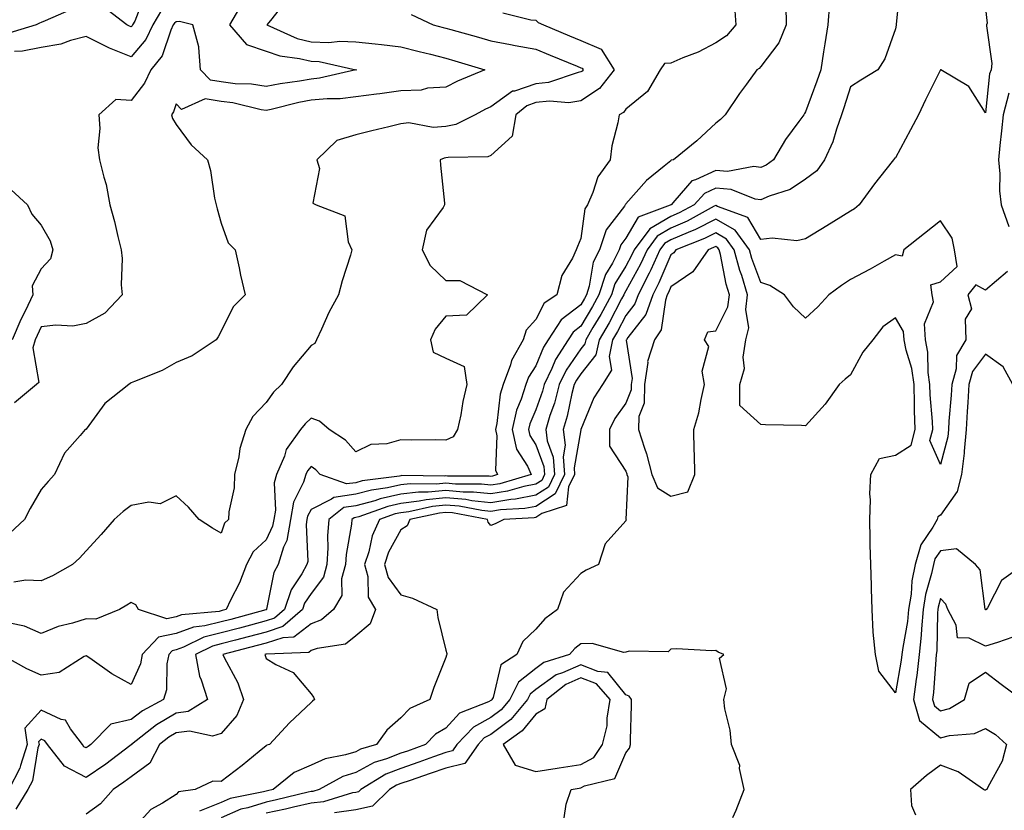
# Model space of a CAD drawing. Units: inches. Extents: x 1002803 to 1005443, y 7250378 to 7253018.
# Drawn here: x 1005043 to 1005262, y 7251757 to 7251933 of the extents above; entities that cross this region are included whole.
import ezdxf

# ---------------------------------------------------------------- set-up
doc = ezdxf.new("R2010")
doc.units = ezdxf.units.IN
doc.header["$MEASUREMENT"] = 0
doc.layers.add('Contour_10027250', color=7, linetype='Continuous', true_color=0xa779c3)

msp = doc.modelspace()

# ---------------------------------------------------------------- linework, layer by layer
at = {"layer": 'Contour_10027250'}
for points in [[(1005239.1, 7251940.87, 3002), (1005238.18, 7251932.05, 3002), (1005238.16, 7251931.92, 3002), (1005238.15, 7251931.82, 3002), (1005238.05, 7251931.01, 3002), (1005235.62, 7251924.35, 3002), (1005234.1, 7251921.92, 3002), (1005230.35, 7251919.62, 3002), (1005228.05, 7251918.13, 3002), (1005226.55, 7251913.42, 3002), (1005226.02, 7251911.92, 3002), (1005224.88, 7251908.75, 3002), (1005224.09, 7251905.88, 3002), (1005222.23, 7251901.92, 3002), (1005220.54, 7251899.43, 3002), (1005218.05, 7251897.62, 3002), (1005214.64, 7251895.33, 3002), (1005209.94, 7251893.81, 3002), (1005208.05, 7251892.98, 3002), (1005206.79, 7251893.18, 3002), (1005201.46, 7251895.33, 3002), (1005198.05, 7251895.61, 3002), (1005195.53, 7251894.44, 3002), (1005193.24, 7251891.92, 3002), (1005189.89, 7251890.08, 3002), (1005188.05, 7251889.28, 3002), (1005183.39, 7251886.58, 3002), (1005179.94, 7251881.92, 3002), (1005179.35, 7251880.62, 3002), (1005178.05, 7251878.27, 3002), (1005175.63, 7251874.34, 3002), (1005174.87, 7251871.92, 3002), (1005172.47, 7251867.5, 3002), (1005170.72, 7251864.59, 3002), (1005169.15, 7251861.92, 3002), (1005168.96, 7251861.01, 3002), (1005168.05, 7251859.88, 3002), (1005164.81, 7251855.16, 3002), (1005163.25, 7251851.92, 3002), (1005162.17, 7251847.8, 3002), (1005161.19, 7251845.06, 3002), (1005160.24, 7251841.92, 3002), (1005160.57, 7251839.4, 3002), (1005161.91, 7251835.78, 3002), (1005162.2, 7251831.92, 3002), (1005160.84, 7251829.13, 3002), (1005158.05, 7251827.32, 3002), (1005153.54, 7251826.43, 3002), (1005152.5, 7251826.37, 3002), (1005148.05, 7251825.67, 3002), (1005143.85, 7251826.12, 3002), (1005142.5, 7251826.37, 3002), (1005138.05, 7251826.77, 3002), (1005133.63, 7251826.34, 3002), (1005132.14, 7251826.01, 3002), (1005128.05, 7251825.51, 3002), (1005125.1, 7251824.87, 3002), (1005118.67, 7251822.55, 3002), (1005118.05, 7251822.37, 3002), (1005117.65, 7251822.32, 3002), (1005117.15, 7251821.92, 3002), (1005117.07, 7251820.94, 3002), (1005115.84, 7251814.13, 3002), (1005115.71, 7251811.92, 3002), (1005114.86, 7251808.73, 3002), (1005114.92, 7251805.05, 3002), (1005113.02, 7251801.92, 3002), (1005110.35, 7251799.62, 3002), (1005108.05, 7251798.76, 3002), (1005104.2, 7251795.77, 3002), (1005101.8, 7251795.67, 3002), (1005098.05, 7251794.46, 3002), (1005096.05, 7251793.92, 3002), (1005088.41, 7251791.92, 3002), (1005088.73, 7251791.24, 3002), (1005091.76, 7251785.63, 3002), (1005093.07, 7251781.92, 3002), (1005091.56, 7251778.41, 3002), (1005088.05, 7251774.41, 3002), (1005086.18, 7251773.79, 3002), (1005081.05, 7251774.92, 3002), (1005078.05, 7251774.5, 3002), (1005076.43, 7251773.54, 3002), (1005074.37, 7251771.92, 3002), (1005072.18, 7251767.79, 3002), (1005068.05, 7251764.75, 3002), (1005066.43, 7251763.54, 3002), (1005064.06, 7251761.92, 3002), (1005061.25, 7251758.72, 3002), (1005058.05, 7251756.44, 3002)], [(1005102.57, 7251937.4, 2996), (1005099.03, 7251932.9, 2996), (1005098.24, 7251931.92, 2996), (1005104.99, 7251928.86, 2996), (1005108.05, 7251928.1, 2996), (1005112.01, 7251927.96, 2996), (1005114.43, 7251928.3, 2996), (1005118.05, 7251928.11, 2996), (1005122.32, 7251927.65, 2996), (1005123.7, 7251927.57, 2996), (1005128.05, 7251927.05, 2996), (1005132.11, 7251925.98, 2996), (1005134.59, 7251925.38, 2996), (1005138.05, 7251924.5, 2996), (1005140.06, 7251923.93, 2996), (1005146.74, 7251921.92, 2996), (1005140.6, 7251919.37, 2996), (1005138.05, 7251918.08, 2996), (1005133.93, 7251917.8, 2996), (1005132.55, 7251917.42, 2996), (1005128.05, 7251917.22, 2996), (1005123.39, 7251916.58, 2996), (1005122.62, 7251916.49, 2996), (1005118.05, 7251915.88, 2996), (1005114.51, 7251915.46, 2996), (1005111.62, 7251915.49, 2996), (1005108.05, 7251915.15, 2996), (1005105.32, 7251914.65, 2996), (1005099.2, 7251913.07, 2996), (1005098.05, 7251912.84, 2996), (1005096.97, 7251913, 2996), (1005090.69, 7251914.56, 2996), (1005088.05, 7251914.9, 2996), (1005084.5, 7251915.47, 2996), (1005079.22, 7251913.09, 2996), (1005078.05, 7251914.33, 2996), (1005077.44, 7251912.53, 2996), (1005077.01, 7251911.92, 2996), (1005077.25, 7251911.12, 2996), (1005078.05, 7251909.73, 2996), (1005081.39, 7251905.26, 2996), (1005085.01, 7251901.92, 2996), (1005085.69, 7251899.56, 2996), (1005086.61, 7251893.36, 2996), (1005086.94, 7251891.92, 2996), (1005087.15, 7251891.02, 2996), (1005088.05, 7251887.84, 2996), (1005089.61, 7251883.48, 2996), (1005091.19, 7251881.92, 2996), (1005092.06, 7251877.91, 2996), (1005092.38, 7251876.25, 2996), (1005093.41, 7251871.92, 2996), (1005090.74, 7251869.23, 2996), (1005088.05, 7251863.79, 2996), (1005087.42, 7251862.55, 2996), (1005086.97, 7251861.92, 2996), (1005081.66, 7251858.31, 2996), (1005078.05, 7251856.85, 2996), (1005074.92, 7251855.05, 2996), (1005068.77, 7251852.64, 2996), (1005068.05, 7251852.31, 2996), (1005067.8, 7251852.17, 2996), (1005067.53, 7251851.92, 2996), (1005062.22, 7251847.75, 2996), (1005058.05, 7251842.03, 2996), (1005057.99, 7251841.98, 2996), (1005057.84, 7251841.92, 2996), (1005056.72, 7251840.59, 2996), (1005053.27, 7251836.7, 2996), (1005051.03, 7251831.92, 2996), (1005049.57, 7251830.4, 2996), (1005048.05, 7251828.6, 2996), (1005045.6, 7251824.37, 2996), (1005044.33, 7251821.92, 2996), (1005041.09, 7251818.88, 2996)], [(1005071.2, 7251938.77, 2993), (1005068.87, 7251932.74, 2993), (1005068.38, 7251931.92, 2993), (1005068.27, 7251931.7, 2993), (1005068.05, 7251931.43, 2993), (1005067.71, 7251931.58, 2993), (1005067.08, 7251931.92, 2993), (1005061.95, 7251935.82, 2993)], [(1005202.19, 7251936.06, 2999), (1005202.53, 7251931.92, 2999), (1005200.48, 7251929.49, 2999), (1005198.05, 7251927.93, 2999), (1005194.14, 7251925.83, 2999), (1005190.7, 7251924.57, 2999), (1005188.05, 7251923.42, 2999), (1005186.64, 7251923.33, 2999), (1005185.69, 7251921.92, 2999), (1005182.86, 7251917.11, 2999), (1005178.05, 7251913.18, 2999), (1005177.53, 7251912.44, 2999), (1005176.56, 7251911.92, 2999), (1005176.25, 7251910.12, 2999), (1005174.97, 7251905, 2999), (1005174.56, 7251901.92, 2999), (1005171.84, 7251898.13, 2999), (1005170.74, 7251894.61, 2999), (1005169.54, 7251891.92, 2999), (1005168.95, 7251891.02, 2999), (1005168.05, 7251884.39, 2999), (1005167.31, 7251882.66, 2999), (1005167.03, 7251881.92, 2999), (1005166.17, 7251880.05, 2999), (1005163.81, 7251876.16, 2999), (1005162.7, 7251871.92, 2999), (1005159.93, 7251870.04, 2999), (1005158.05, 7251866.37, 2999), (1005155.93, 7251864.04, 2999), (1005155.23, 7251861.92, 2999), (1005152.66, 7251857.31, 2999), (1005152.42, 7251856.29, 2999), (1005150.8, 7251851.92, 2999), (1005150.14, 7251849.83, 2999), (1005149.41, 7251843.28, 2999), (1005149.09, 7251841.92, 2999), (1005149.4, 7251840.57, 2999), (1005149.07, 7251832.94, 2999), (1005149.53, 7251831.92, 2999), (1005148.38, 7251831.59, 2999), (1005148.05, 7251831.53, 2999), (1005147.7, 7251831.57, 2999), (1005138.37, 7251831.6, 2999), (1005138.05, 7251831.63, 2999), (1005137.73, 7251831.6, 2999), (1005128.27, 7251831.7, 2999), (1005128.05, 7251831.67, 2999), (1005127.72, 7251831.59, 2999), (1005119.45, 7251830.52, 2999), (1005118.05, 7251830.13, 2999), (1005115.98, 7251829.85, 2999), (1005110.08, 7251831.92, 2999), (1005109.11, 7251832.98, 2999), (1005108.05, 7251833.74, 2999), (1005107.24, 7251832.73, 2999), (1005106.91, 7251831.92, 2999), (1005106.39, 7251830.26, 2999), (1005104.16, 7251825.81, 2999), (1005103.47, 7251821.92, 2999), (1005102.66, 7251817.31, 2999), (1005101.93, 7251815.8, 2999), (1005100.76, 7251811.92, 2999), (1005099.8, 7251810.17, 2999), (1005098.16, 7251802.03, 2999), (1005098.12, 7251801.92, 2999), (1005098.08, 7251801.89, 2999), (1005098.05, 7251801.88, 2999), (1005097.99, 7251801.86, 2999), (1005090.23, 7251799.74, 2999), (1005088.05, 7251799.17, 2999), (1005084.41, 7251798.28, 2999), (1005081.93, 7251798.04, 2999), (1005078.05, 7251796.62, 2999), (1005074.17, 7251795.8, 2999), (1005070.49, 7251791.92, 2999), (1005070.1, 7251789.87, 2999), (1005068.05, 7251785.26, 2999), (1005063.73, 7251787.6, 2999), (1005058.87, 7251791.1, 2999), (1005058.05, 7251791.66, 2999), (1005057.63, 7251791.5, 2999), (1005052.02, 7251787.95, 2999), (1005048.05, 7251787.31, 2999), (1005044.87, 7251788.74, 2999), (1005039.17, 7251791.92, 2999)], [(1005054.69, 7251935.28, 2993), (1005048.9, 7251932.77, 2993), (1005048.05, 7251932.41, 2993), (1005047.68, 7251932.29, 2993), (1005046.97, 7251931.92, 2993), (1005040.11, 7251929.86, 2993)], [(1005213.66, 7251936.31, 3000), (1005213.74, 7251931.92, 3000), (1005212.05, 7251927.92, 3000), (1005208.05, 7251922.61, 3000), (1005207.74, 7251922.23, 3000), (1005207.16, 7251921.92, 3000), (1005204.88, 7251918.75, 3000), (1005203.33, 7251916.64, 3000), (1005200.13, 7251911.92, 3000), (1005199.09, 7251910.88, 3000), (1005198.05, 7251910.02, 3000), (1005193.82, 7251906.15, 3000), (1005188.63, 7251901.92, 3000), (1005188.16, 7251901.81, 3000), (1005188.05, 7251901.69, 3000), (1005186.59, 7251900.46, 3000), (1005182.69, 7251897.28, 3000), (1005178.05, 7251892.1, 3000), (1005177.97, 7251892, 3000), (1005177.93, 7251891.92, 3000), (1005177.73, 7251891.6, 3000), (1005173.67, 7251886.3, 3000), (1005172.18, 7251881.92, 3000), (1005170.8, 7251879.17, 3000), (1005169.92, 7251873.8, 3000), (1005169.33, 7251871.92, 3000), (1005168.88, 7251871.09, 3000), (1005168.05, 7251869.7, 3000), (1005163.67, 7251866.3, 3000), (1005160.82, 7251861.92, 3000), (1005159.75, 7251860.22, 3000), (1005158.05, 7251856.07, 3000), (1005156.42, 7251853.55, 3000), (1005155.82, 7251851.92, 3000), (1005154.79, 7251848.66, 3000), (1005153.75, 7251846.22, 3000), (1005152.77, 7251841.92, 3000), (1005153.73, 7251837.6, 3000), (1005156.18, 7251833.79, 3000), (1005157.03, 7251831.92, 3000), (1005150.07, 7251829.9, 3000), (1005148.05, 7251829.58, 3000), (1005145.93, 7251829.8, 3000), (1005140.15, 7251829.82, 3000), (1005138.05, 7251830.01, 3000), (1005135.94, 7251829.81, 3000), (1005130.11, 7251829.86, 3000), (1005128.05, 7251829.62, 3000), (1005125.09, 7251828.96, 3000), (1005121.48, 7251828.49, 3000), (1005118.05, 7251827.55, 3000), (1005113.11, 7251826.86, 3000), (1005112.59, 7251826.46, 3000), (1005108.05, 7251824.2, 3000), (1005107.29, 7251822.68, 3000), (1005107.16, 7251821.92, 3000), (1005106.97, 7251820.84, 3000), (1005107.34, 7251812.63, 3000), (1005107.12, 7251811.92, 3000), (1005105.98, 7251809.85, 3000), (1005103.67, 7251806.3, 3000), (1005102.14, 7251801.92, 3000), (1005099.95, 7251800.02, 3000), (1005098.05, 7251799.41, 3000), (1005094.61, 7251798.48, 3000), (1005092.16, 7251797.81, 3000), (1005088.05, 7251796.72, 3000), (1005084.19, 7251795.78, 3000), (1005079.67, 7251793.54, 3000), (1005078.05, 7251792.95, 3000), (1005077.2, 7251792.77, 3000), (1005076.4, 7251791.92, 3000), (1005076.01, 7251789.88, 3000), (1005075.89, 7251784.08, 3000), (1005075.25, 7251781.92, 3000), (1005070.58, 7251779.39, 3000), (1005068.05, 7251777.47, 3000), (1005063.54, 7251776.43, 3000), (1005059.06, 7251771.92, 3000), (1005058.48, 7251771.49, 3000), (1005058.05, 7251771.19, 3000), (1005057.57, 7251771.44, 3000), (1005057.2, 7251771.92, 3000), (1005054.56, 7251775.41, 3000), (1005053.47, 7251777.34, 3000), (1005052.47, 7251777.5, 3000), (1005048.05, 7251779.58, 3000), (1005044.38, 7251775.59, 3000), (1005044.92, 7251771.92, 3000), (1005043.42, 7251767.29, 3000), (1005043.31, 7251766.66, 3000), (1005040.83, 7251761.92, 3000)], [(1005150.69, 7251934.56, 2998), (1005156.97, 7251933, 2998), (1005158.05, 7251932.91, 2998), (1005158.58, 7251932.45, 2998), (1005159.75, 7251931.92, 2998), (1005165.56, 7251929.43, 2998), (1005168.05, 7251928.41, 2998), (1005172.6, 7251926.47, 2998), (1005175.48, 7251921.92, 2998), (1005172.21, 7251917.76, 2998), (1005168.05, 7251915.04, 2998), (1005165.37, 7251914.6, 2998), (1005161.06, 7251914.93, 2998), (1005158.05, 7251914.61, 2998), (1005156.06, 7251913.91, 2998), (1005153.61, 7251911.92, 2998), (1005152.8, 7251907.17, 2998), (1005148.05, 7251902.84, 2998), (1005147.37, 7251902.6, 2998), (1005138.54, 7251902.41, 2998), (1005138.05, 7251902.31, 2998), (1005137.69, 7251902.28, 2998), (1005136.76, 7251901.92, 2998), (1005136.85, 7251900.72, 2998), (1005137.73, 7251892.24, 2998), (1005137.76, 7251891.92, 2998), (1005137.41, 7251891.28, 2998), (1005133.7, 7251886.27, 2998), (1005132.78, 7251881.92, 2998), (1005134.53, 7251878.4, 2998), (1005138.05, 7251875.05, 2998), (1005141.17, 7251875.05, 2998), (1005147.27, 7251871.92, 2998), (1005142.61, 7251867.36, 2998), (1005138.05, 7251867.16, 2998), (1005135.69, 7251864.28, 2998), (1005134.59, 7251861.92, 2998), (1005135.24, 7251859.11, 2998), (1005138.05, 7251857.83, 2998), (1005142.08, 7251855.95, 2998), (1005142.71, 7251851.92, 2998), (1005141.81, 7251848.16, 2998), (1005141.34, 7251845.21, 2998), (1005140.65, 7251841.92, 2998), (1005139.67, 7251840.3, 2998), (1005138.05, 7251839.58, 2998), (1005135.76, 7251839.63, 2998), (1005130.36, 7251839.61, 2998), (1005128.05, 7251839.65, 2998), (1005124.93, 7251838.8, 2998), (1005121.36, 7251838.61, 2998), (1005118.05, 7251836.96, 2998), (1005115.72, 7251839.59, 2998), (1005112.07, 7251841.92, 2998), (1005109.95, 7251843.82, 2998), (1005108.05, 7251844.44, 2998), (1005106.73, 7251843.24, 2998), (1005105.75, 7251841.92, 2998), (1005102.5, 7251837.47, 2998), (1005102.12, 7251835.99, 2998), (1005100.41, 7251831.92, 2998), (1005099.85, 7251830.12, 2998), (1005100.16, 7251824.03, 2998), (1005099.79, 7251821.92, 2998), (1005099.52, 7251820.45, 2998), (1005098.05, 7251817.42, 2998), (1005095.22, 7251814.75, 2998), (1005093.72, 7251811.92, 2998), (1005092.13, 7251807.84, 2998), (1005090.16, 7251804.03, 2998), (1005089.17, 7251801.92, 2998), (1005088.29, 7251801.68, 2998), (1005088.05, 7251801.62, 2998), (1005087.65, 7251801.52, 2998), (1005079.23, 7251800.74, 2998), (1005078.05, 7251800.3, 2998), (1005075.99, 7251799.86, 2998), (1005069.72, 7251801.92, 2998), (1005069.09, 7251802.96, 2998), (1005068.05, 7251803.53, 2998), (1005067.1, 7251802.87, 2998), (1005065.5, 7251801.92, 2998), (1005060.18, 7251799.79, 2998), (1005058.05, 7251799.84, 2998), (1005055, 7251798.87, 2998), (1005051.83, 7251798.14, 2998), (1005048.05, 7251796.61, 2998), (1005044.36, 7251798.23, 2998), (1005041.06, 7251798.91, 2998)], [(1005092.67, 7251936.54, 2995), (1005089.93, 7251931.92, 2995), (1005093.68, 7251927.55, 2995), (1005098.05, 7251926.08, 2995), (1005101.15, 7251925.02, 2995), (1005105.52, 7251924.45, 2995), (1005108.05, 7251923.81, 2995), (1005109.89, 7251923.76, 2995), (1005118.03, 7251921.94, 2995), (1005118.07, 7251921.94, 2995), (1005118.2, 7251921.92, 2995), (1005118.07, 7251921.9, 2995), (1005118.05, 7251921.9, 2995), (1005118.02, 7251921.89, 2995), (1005109.94, 7251920.03, 2995), (1005108.05, 7251919.84, 2995), (1005105.51, 7251919.38, 2995), (1005101.16, 7251918.81, 2995), (1005098.05, 7251918.17, 2995), (1005094.82, 7251918.69, 2995), (1005091.16, 7251918.81, 2995), (1005088.05, 7251919.21, 2995), (1005085.73, 7251919.6, 2995), (1005083.44, 7251921.92, 2995), (1005083.08, 7251926.89, 2995), (1005083.12, 7251926.99, 2995), (1005081.78, 7251931.92, 2995), (1005078.8, 7251932.67, 2995), (1005078.05, 7251932.57, 2995), (1005077.67, 7251932.3, 2995), (1005077.43, 7251931.92, 2995), (1005076.88, 7251930.75, 2995), (1005074.93, 7251925.04, 2995), (1005072.42, 7251921.92, 2995), (1005071.06, 7251918.91, 2995), (1005068.05, 7251915.06, 2995), (1005064.68, 7251915.29, 2995), (1005060.85, 7251911.92, 2995), (1005061.12, 7251908.85, 2995), (1005060.68, 7251904.55, 2995), (1005061.01, 7251901.92, 2995), (1005061.95, 7251898.02, 2995), (1005062.52, 7251896.39, 2995), (1005063.32, 7251891.92, 2995), (1005064.35, 7251888.22, 2995), (1005065.1, 7251884.87, 2995), (1005065.85, 7251881.92, 2995), (1005066.09, 7251879.96, 2995), (1005065.83, 7251874.14, 2995), (1005066.03, 7251871.92, 2995), (1005062.17, 7251867.8, 2995), (1005058.05, 7251865.5, 2995), (1005055.06, 7251864.91, 2995), (1005051.29, 7251865.16, 2995), (1005048.05, 7251864.75, 2995), (1005047.12, 7251862.85, 2995), (1005046.7, 7251861.92, 2995), (1005046.21, 7251860.08, 2995), (1005047.55, 7251852.42, 2995), (1005047.01, 7251851.92, 2995), (1005042.08, 7251847.89, 2995)], [(1005074.83, 7251935.14, 2994), (1005072.9, 7251931.92, 2994), (1005071.34, 7251928.63, 2994), (1005068.05, 7251924.78, 2994), (1005063.22, 7251926.75, 2994), (1005062.97, 7251926.84, 2994), (1005058.05, 7251929.31, 2994), (1005054.59, 7251928.46, 2994), (1005052.39, 7251927.58, 2994), (1005048.05, 7251926.87, 2994), (1005043.92, 7251926.05, 2994), (1005042.08, 7251925.95, 2994)], [(1005223.32, 7251936.65, 3001), (1005222.98, 7251931.92, 3001), (1005222.31, 7251927.66, 3001), (1005222.02, 7251925.89, 3001), (1005221.39, 7251921.92, 3001), (1005220.56, 7251919.41, 3001), (1005218.05, 7251912.55, 3001), (1005217.78, 7251912.19, 3001), (1005217.63, 7251911.92, 3001), (1005216.53, 7251910.4, 3001), (1005213.54, 7251906.43, 3001), (1005210.93, 7251901.92, 3001), (1005209.27, 7251900.7, 3001), (1005208.05, 7251900.16, 3001), (1005206.53, 7251900.4, 3001), (1005200.66, 7251899.31, 3001), (1005198.05, 7251899.53, 3001), (1005193.59, 7251897.46, 3001), (1005192.72, 7251897.25, 3001), (1005188.97, 7251892.84, 3001), (1005188.14, 7251891.92, 3001), (1005188.08, 7251891.89, 3001), (1005188.05, 7251891.88, 3001), (1005187.95, 7251891.82, 3001), (1005180.82, 7251889.15, 3001), (1005178.05, 7251884.47, 3001), (1005176.95, 7251883.02, 3001), (1005176.57, 7251881.92, 3001), (1005175.07, 7251878.94, 3001), (1005173.53, 7251876.44, 3001), (1005172.09, 7251871.92, 3001), (1005170.68, 7251869.29, 3001), (1005168.05, 7251864.93, 3001), (1005166.35, 7251863.62, 3001), (1005165.26, 7251861.92, 3001), (1005162.45, 7251857.52, 3001), (1005161.62, 7251855.49, 3001), (1005159.91, 7251851.92, 3001), (1005159.52, 7251850.45, 3001), (1005158.05, 7251846.34, 3001), (1005156.73, 7251843.24, 3001), (1005156.43, 7251841.92, 3001), (1005156.73, 7251840.6, 3001), (1005158.05, 7251838.54, 3001), (1005159.84, 7251833.71, 3001), (1005159.97, 7251831.92, 3001), (1005159.35, 7251830.62, 3001), (1005158.05, 7251829.79, 3001), (1005155.39, 7251829.26, 3001), (1005151.76, 7251828.21, 3001), (1005148.05, 7251827.62, 3001), (1005144.17, 7251828.04, 3001), (1005141.92, 7251828.05, 3001), (1005138.05, 7251828.39, 3001), (1005134.14, 7251828.01, 3001), (1005131.94, 7251828.03, 3001), (1005128.05, 7251827.56, 3001), (1005123.42, 7251826.55, 3001), (1005122.26, 7251826.13, 3001), (1005118.05, 7251824.96, 3001), (1005115.38, 7251824.59, 3001), (1005111.98, 7251821.92, 3001), (1005111.69, 7251818.28, 3001), (1005111.81, 7251815.68, 3001), (1005111.58, 7251811.92, 3001), (1005110.83, 7251809.14, 3001), (1005108.05, 7251805.47, 3001), (1005106.64, 7251803.33, 3001), (1005106.16, 7251801.92, 3001), (1005101.82, 7251798.15, 3001), (1005098.05, 7251796.93, 3001), (1005094.09, 7251795.88, 3001), (1005091.25, 7251795.12, 3001), (1005088.05, 7251794.27, 3001), (1005086.16, 7251793.81, 3001), (1005082.34, 7251791.92, 3001), (1005083.25, 7251787.12, 3001), (1005083.65, 7251786.32, 3001), (1005085.07, 7251781.92, 3001), (1005080.72, 7251779.25, 3001), (1005078.05, 7251778.88, 3001), (1005073.67, 7251776.3, 3001), (1005068.12, 7251771.92, 3001), (1005068.1, 7251771.87, 3001), (1005068.05, 7251771.84, 3001), (1005067.74, 7251771.61, 3001), (1005062.39, 7251767.58, 3001), (1005058.05, 7251764.58, 3001), (1005053.24, 7251767.11, 3001), (1005049.46, 7251771.92, 3001), (1005048.85, 7251772.72, 3001), (1005048.05, 7251773.09, 3001), (1005047.48, 7251772.49, 3001), (1005047.57, 7251771.92, 3001), (1005047.34, 7251771.21, 3001), (1005046.1, 7251763.87, 3001), (1005045.07, 7251761.92, 3001), (1005042.41, 7251757.56, 3001)], [(1005258.05, 7251935.47, 3003), (1005258.38, 7251932.25, 3003), (1005258.29, 7251931.92, 3003), (1005258.25, 7251931.72, 3003), (1005259.46, 7251923.33, 3003), (1005259.28, 7251921.92, 3003), (1005258.92, 7251921.05, 3003), (1005258.05, 7251912.32, 3003), (1005254.33, 7251918.2, 3003), (1005248.09, 7251921.88, 3003), (1005248.05, 7251921.91, 3003), (1005244.7, 7251915.27, 3003), (1005243.15, 7251911.92, 3003), (1005241.39, 7251908.58, 3003), (1005238.05, 7251902.36, 3003), (1005237.8, 7251902.17, 3003), (1005237.58, 7251901.92, 3003), (1005235.88, 7251899.75, 3003), (1005233.38, 7251896.59, 3003), (1005229.93, 7251891.92, 3003), (1005228.93, 7251891.04, 3003), (1005228.05, 7251890.45, 3003), (1005224.29, 7251888.16, 3003), (1005222.75, 7251887.22, 3003), (1005218.05, 7251884.3, 3003), (1005216.1, 7251883.87, 3003), (1005210.63, 7251884.5, 3003), (1005208.05, 7251884.18, 3003), (1005205.2, 7251889.07, 3003), (1005198.46, 7251891.51, 3003), (1005198.05, 7251891.74, 3003), (1005197.7, 7251891.57, 3003), (1005191.69, 7251888.28, 3003), (1005188.05, 7251886.7, 3003), (1005185.03, 7251884.94, 3003), (1005182.8, 7251881.92, 3003), (1005181.3, 7251878.67, 3003), (1005178.05, 7251872.77, 3003), (1005177.73, 7251872.24, 3003), (1005177.63, 7251871.92, 3003), (1005177.12, 7251870.99, 3003), (1005174.33, 7251865.64, 3003), (1005172.14, 7251861.92, 3003), (1005171.42, 7251858.55, 3003), (1005168.05, 7251854.34, 3003), (1005167.06, 7251852.91, 3003), (1005166.59, 7251851.92, 3003), (1005166.08, 7251849.95, 3003), (1005165.05, 7251844.92, 3003), (1005164.14, 7251841.92, 3003), (1005164.6, 7251838.47, 3003), (1005164.13, 7251835.84, 3003), (1005164.43, 7251831.92, 3003), (1005162.35, 7251827.62, 3003), (1005158.05, 7251824.86, 3003), (1005155.6, 7251824.37, 3003), (1005150.19, 7251824.06, 3003), (1005148.05, 7251823.72, 3003), (1005146.04, 7251823.93, 3003), (1005141.02, 7251824.89, 3003), (1005138.05, 7251825.15, 3003), (1005135.1, 7251824.87, 3003), (1005129.81, 7251823.68, 3003), (1005128.05, 7251823.46, 3003), (1005126.78, 7251823.19, 3003), (1005123.27, 7251821.92, 3003), (1005121.62, 7251818.35, 3003), (1005120.89, 7251814.76, 3003), (1005119.97, 7251811.92, 3003), (1005120.71, 7251809.26, 3003), (1005120.79, 7251804.66, 3003), (1005122.4, 7251801.92, 3003), (1005121.23, 7251798.74, 3003), (1005118.05, 7251796.05, 3003), (1005115.75, 7251794.22, 3003), (1005109.43, 7251793.3, 3003), (1005108.05, 7251792.79, 3003), (1005107.56, 7251792.41, 3003), (1005098.16, 7251792.03, 3003), (1005098.05, 7251791.99, 3003), (1005097.99, 7251791.98, 3003), (1005097.78, 7251791.92, 3003), (1005097.86, 7251791.73, 3003), (1005098.05, 7251791.03, 3003), (1005100.26, 7251789.71, 3003), (1005104.06, 7251787.93, 3003), (1005108.05, 7251783.18, 3003), (1005108.58, 7251782.45, 3003), (1005108.8, 7251781.92, 3003), (1005108.38, 7251781.59, 3003), (1005108.05, 7251781.26, 3003), (1005103.25, 7251776.72, 3003), (1005098.8, 7251771.92, 3003), (1005098.21, 7251771.76, 3003), (1005098.05, 7251771.64, 3003), (1005096.53, 7251770.4, 3003), (1005092.72, 7251767.25, 3003), (1005088.05, 7251763.71, 3003), (1005086.2, 7251763.77, 3003), (1005082.32, 7251761.92, 3003), (1005078.59, 7251761.38, 3003), (1005078.05, 7251760.82, 3003), (1005075.02, 7251758.89, 3003), (1005072.46, 7251757.51, 3003), (1005068.05, 7251752.69, 3003)], [(1005130.36, 7251934.23, 2997), (1005135.2, 7251931.92, 2997), (1005137.43, 7251931.3, 2997), (1005138.05, 7251931.15, 2997), (1005139.12, 7251930.85, 2997), (1005145.3, 7251929.17, 2997), (1005148.05, 7251928.38, 2997), (1005152.45, 7251927.52, 2997), (1005153.42, 7251927.29, 2997), (1005158.05, 7251926.48, 2997), (1005161.26, 7251925.13, 2997), (1005167.27, 7251922.7, 2997), (1005168.05, 7251922.38, 2997), (1005168.37, 7251922.24, 2997), (1005168.58, 7251921.92, 2997), (1005168.34, 7251921.63, 2997), (1005168.05, 7251921.43, 2997), (1005167.46, 7251921.33, 2997), (1005160.86, 7251919.11, 2997), (1005158.05, 7251918.81, 2997), (1005153.3, 7251917.17, 2997), (1005152.84, 7251917.13, 2997), (1005148.05, 7251913.69, 2997), (1005146.83, 7251913.14, 2997), (1005144.57, 7251911.92, 2997), (1005140.23, 7251909.74, 2997), (1005138.05, 7251909.28, 2997), (1005135.2, 7251909.07, 2997), (1005129.83, 7251910.14, 2997), (1005128.05, 7251909.91, 2997), (1005125.39, 7251909.26, 2997), (1005121.59, 7251908.38, 2997), (1005118.05, 7251907.49, 2997), (1005113.77, 7251906.2, 2997), (1005109.38, 7251901.92, 2997), (1005109.97, 7251900, 2997), (1005108.43, 7251892.3, 2997), (1005109.19, 7251891.92, 2997), (1005115.55, 7251889.42, 2997), (1005116.33, 7251883.64, 2997), (1005117.16, 7251881.92, 2997), (1005116.8, 7251880.67, 2997), (1005114.95, 7251875.02, 2997), (1005114.13, 7251871.92, 2997), (1005112.04, 7251867.93, 2997), (1005110.41, 7251864.28, 2997), (1005109.29, 7251861.92, 2997), (1005108.92, 7251861.05, 2997), (1005108.05, 7251860.61, 2997), (1005104.09, 7251855.88, 2997), (1005101.51, 7251851.92, 2997), (1005099.69, 7251850.28, 2997), (1005098.05, 7251847.96, 2997), (1005095.14, 7251844.83, 2997), (1005093.57, 7251841.92, 2997), (1005092.26, 7251837.71, 2997), (1005092, 7251835.87, 2997), (1005091.05, 7251831.92, 2997), (1005090.95, 7251829.02, 2997), (1005089.8, 7251823.67, 2997), (1005089.72, 7251821.92, 2997), (1005088.84, 7251821.13, 2997), (1005088.05, 7251818.91, 2997), (1005086.18, 7251820.05, 2997), (1005083.17, 7251821.92, 2997), (1005080.78, 7251824.65, 2997), (1005078.05, 7251827.19, 2997), (1005074.51, 7251825.46, 2997), (1005071.96, 7251825.83, 2997), (1005068.05, 7251825.05, 2997), (1005066.26, 7251823.71, 2997), (1005064.29, 7251821.92, 2997), (1005061.36, 7251818.61, 2997), (1005058.05, 7251814.97, 2997), (1005056.6, 7251813.37, 2997), (1005055.01, 7251811.92, 2997), (1005050.56, 7251809.41, 2997), (1005048.05, 7251808.34, 2997), (1005044.62, 7251808.49, 2997), (1005041.95, 7251808.02, 2997)], [(1005263.22, 7251916.75, 3004), (1005261.96, 7251911.92, 3004), (1005261.61, 7251908.36, 3004), (1005261.23, 7251905.1, 3004), (1005260.92, 7251901.92, 3004), (1005261.21, 7251898.76, 3004), (1005261.15, 7251895.02, 3004), (1005261.52, 7251891.92, 3004), (1005263.24, 7251887.11, 3004)], [(1005041.38, 7251895.25, 2994), (1005045.04, 7251891.92, 2994), (1005045.96, 7251889.83, 2994), (1005048.05, 7251887.41, 2994), (1005050.04, 7251883.91, 2994), (1005050.62, 7251881.92, 2994), (1005050.1, 7251879.87, 2994), (1005048.05, 7251877.67, 2994), (1005046.05, 7251873.92, 2994), (1005046.19, 7251871.92, 2994), (1005044.53, 7251868.4, 2994), (1005043.56, 7251866.41, 2994), (1005041.56, 7251861.92, 2994)], [(1005262.91, 7251877.06, 3004), (1005258.05, 7251872.96, 3004), (1005255.89, 7251874.08, 3004), (1005254.09, 7251871.92, 3004), (1005254.92, 7251868.79, 3004), (1005253.49, 7251866.48, 3004), (1005253.69, 7251861.92, 3004), (1005251.59, 7251858.38, 3004), (1005251.54, 7251855.41, 3004), (1005250.56, 7251851.92, 3004), (1005250.41, 7251849.56, 3004), (1005249.92, 7251843.8, 3004), (1005249.8, 7251841.92, 3004), (1005249.65, 7251840.32, 3004), (1005248.05, 7251834.16, 3004), (1005245.67, 7251839.54, 3004), (1005246.31, 7251841.92, 3004), (1005246.25, 7251843.72, 3004), (1005245.77, 7251849.64, 3004), (1005245.7, 7251851.92, 3004), (1005245.32, 7251854.65, 3004), (1005245.25, 7251859.12, 3004), (1005244.71, 7251861.92, 3004), (1005244.5, 7251865.47, 3004), (1005246.47, 7251870.34, 3004), (1005246.17, 7251871.92, 3004), (1005245.89, 7251874.08, 3004), (1005248.05, 7251874.79, 3004), (1005251.76, 7251878.21, 3004), (1005251.13, 7251881.92, 3004), (1005250.61, 7251884.48, 3004), (1005248.05, 7251888.35, 3004), (1005244.47, 7251885.5, 3004), (1005239.86, 7251881.92, 3004), (1005239.52, 7251880.45, 3004), (1005238.05, 7251880.8, 3004), (1005235.5, 7251879.37, 3004), (1005232.38, 7251877.59, 3004), (1005228.05, 7251875.31, 3004), (1005225.99, 7251873.98, 3004), (1005223.18, 7251871.92, 3004), (1005220.76, 7251869.21, 3004), (1005218.05, 7251866.68, 3004), (1005215.38, 7251869.25, 3004), (1005213.37, 7251871.92, 3004), (1005210.12, 7251873.99, 3004), (1005208.05, 7251874.61, 3004), (1005206.06, 7251879.93, 3004), (1005205.53, 7251881.92, 3004), (1005202.36, 7251886.23, 3004), (1005198.05, 7251888.71, 3004), (1005193.56, 7251886.41, 3004), (1005191.91, 7251885.78, 3004), (1005188.05, 7251884.1, 3004), (1005186.67, 7251883.3, 3004), (1005185.65, 7251881.92, 3004), (1005183.61, 7251877.48, 3004), (1005183.27, 7251876.7, 3004), (1005180.79, 7251871.92, 3004), (1005180.08, 7251869.89, 3004), (1005178.05, 7251867.27, 3004), (1005176.21, 7251863.76, 3004), (1005175.13, 7251861.92, 3004), (1005174.34, 7251858.21, 3004), (1005174.86, 7251855.11, 3004), (1005172.89, 7251851.92, 3004), (1005170.96, 7251849.01, 3004), (1005168.05, 7251841.95, 3004), (1005168.05, 7251841.92, 3004), (1005168.04, 7251841.91, 3004), (1005166.55, 7251833.42, 3004), (1005166.65, 7251831.92, 3004), (1005165.34, 7251829.21, 3004), (1005164.88, 7251825.09, 3004), (1005159.38, 7251823.25, 3004), (1005158.05, 7251822.39, 3004), (1005157.66, 7251822.31, 3004), (1005150.95, 7251821.92, 3004), (1005149, 7251820.97, 3004), (1005148.05, 7251820.64, 3004), (1005147.47, 7251821.34, 3004), (1005147.32, 7251821.92, 3004), (1005139.53, 7251823.4, 3004), (1005138.05, 7251823.53, 3004), (1005136.59, 7251823.38, 3004), (1005130.03, 7251821.92, 3004), (1005129.45, 7251820.52, 3004), (1005128.05, 7251819.63, 3004), (1005125.3, 7251814.67, 3004), (1005124.41, 7251811.92, 3004), (1005125.2, 7251809.07, 3004), (1005128.05, 7251805.17, 3004), (1005130.62, 7251804.49, 3004), (1005136.04, 7251801.92, 3004), (1005136.26, 7251800.13, 3004), (1005138.05, 7251792.9, 3004), (1005138.26, 7251792.13, 3004), (1005138.25, 7251791.92, 3004), (1005138.18, 7251791.79, 3004), (1005138.05, 7251791.29, 3004), (1005135.36, 7251784.61, 3004), (1005134.49, 7251781.92, 3004), (1005130.01, 7251779.96, 3004), (1005128.05, 7251777.84, 3004), (1005124.89, 7251775.08, 3004), (1005122.61, 7251771.92, 3004), (1005119.09, 7251770.88, 3004), (1005118.05, 7251770.32, 3004), (1005115.73, 7251769.6, 3004), (1005111.23, 7251768.74, 3004), (1005108.05, 7251767.3, 3004), (1005104.28, 7251765.69, 3004), (1005099.65, 7251761.92, 3004), (1005098.36, 7251761.61, 3004), (1005098.05, 7251761.54, 3004), (1005097.5, 7251761.37, 3004), (1005090.04, 7251759.93, 3004), (1005088.05, 7251759.07, 3004), (1005083.24, 7251757.11, 3004)], [(1005264.15, 7251851.92, 3005), (1005262, 7251855.87, 3005), (1005258.05, 7251858.73, 3005), (1005255.15, 7251854.82, 3005), (1005254.34, 7251851.92, 3005), (1005254.09, 7251847.96, 3005), (1005254, 7251845.97, 3005), (1005253.72, 7251841.92, 3005), (1005253.27, 7251837.14, 3005), (1005253.29, 7251836.68, 3005), (1005252.68, 7251831.92, 3005), (1005251.77, 7251828.2, 3005), (1005248.05, 7251822.94, 3005), (1005247.43, 7251822.54, 3005), (1005247.28, 7251821.92, 3005), (1005246.35, 7251820.22, 3005), (1005243.65, 7251816.32, 3005), (1005242.4, 7251811.92, 3005), (1005241.68, 7251808.29, 3005), (1005241.49, 7251805.36, 3005), (1005240.95, 7251801.92, 3005), (1005240.7, 7251799.27, 3005), (1005239.63, 7251793.5, 3005), (1005239.46, 7251791.92, 3005), (1005239.31, 7251790.66, 3005), (1005238.05, 7251783.43, 3005), (1005234.33, 7251788.2, 3005), (1005233.55, 7251791.92, 3005), (1005233.06, 7251796.91, 3005), (1005233.06, 7251796.93, 3005), (1005232.83, 7251801.92, 3005), (1005232.67, 7251806.54, 3005), (1005232.69, 7251807.28, 3005), (1005232.55, 7251811.92, 3005), (1005232.43, 7251816.3, 3005), (1005232.43, 7251817.54, 3005), (1005232.32, 7251821.92, 3005), (1005232.48, 7251826.35, 3005), (1005232.35, 7251827.62, 3005), (1005232.56, 7251831.92, 3005), (1005234.48, 7251835.49, 3005), (1005238.05, 7251836.22, 3005), (1005241.48, 7251838.49, 3005), (1005242.41, 7251841.92, 3005), (1005242.27, 7251846.14, 3005), (1005242.29, 7251847.68, 3005), (1005242.16, 7251851.92, 3005), (1005241.65, 7251855.52, 3005), (1005240.39, 7251859.58, 3005), (1005239.94, 7251861.92, 3005), (1005239.84, 7251863.71, 3005), (1005238.05, 7251866.74, 3005), (1005235.19, 7251864.78, 3005), (1005233.01, 7251861.92, 3005), (1005230.8, 7251859.17, 3005), (1005228.05, 7251854.14, 3005), (1005226.84, 7251853.13, 3005), (1005225.53, 7251851.92, 3005), (1005222.42, 7251847.55, 3005), (1005218.05, 7251842.78, 3005), (1005217.14, 7251842.83, 3005), (1005209.13, 7251843, 3005), (1005208.05, 7251843.06, 3005), (1005203.38, 7251847.25, 3005), (1005203.42, 7251851.92, 3005), (1005204.43, 7251855.54, 3005), (1005204.15, 7251858.02, 3005), (1005204.73, 7251861.92, 3005), (1005205.42, 7251864.55, 3005), (1005204.72, 7251868.59, 3005), (1005205.15, 7251871.92, 3005), (1005203.82, 7251876.15, 3005), (1005203.4, 7251877.27, 3005), (1005202.17, 7251881.92, 3005), (1005200.42, 7251884.29, 3005), (1005198.05, 7251885.66, 3005), (1005195.57, 7251884.4, 3005), (1005189.19, 7251881.92, 3005), (1005188.72, 7251881.25, 3005), (1005188.05, 7251880.79, 3005), (1005185.4, 7251874.57, 3005), (1005184.03, 7251871.92, 3005), (1005182.48, 7251867.49, 3005), (1005178.53, 7251862.4, 3005), (1005178.21, 7251861.92, 3005), (1005178.17, 7251861.8, 3005), (1005179.45, 7251853.32, 3005), (1005179.24, 7251851.92, 3005), (1005179.23, 7251850.74, 3005), (1005178.05, 7251847.81, 3005), (1005175.6, 7251844.37, 3005), (1005174.4, 7251841.92, 3005), (1005174.4, 7251838.27, 3005), (1005178.05, 7251832.71, 3005), (1005178.26, 7251832.13, 3005), (1005178.32, 7251831.92, 3005), (1005178.53, 7251831.44, 3005), (1005178.08, 7251821.95, 3005), (1005178.22, 7251821.92, 3005), (1005178.11, 7251821.86, 3005), (1005178.05, 7251821.67, 3005), (1005173.47, 7251816.5, 3005), (1005172, 7251811.92, 3005), (1005169.27, 7251810.7, 3005), (1005168.05, 7251809.92, 3005), (1005164.18, 7251805.79, 3005), (1005162.83, 7251801.92, 3005), (1005160.07, 7251799.9, 3005), (1005158.05, 7251797.53, 3005), (1005155.16, 7251794.81, 3005), (1005153.8, 7251791.92, 3005), (1005150.3, 7251789.67, 3005), (1005148.54, 7251782.41, 3005), (1005148.29, 7251781.92, 3005), (1005148.19, 7251781.78, 3005), (1005148.05, 7251781.69, 3005), (1005147.54, 7251781.41, 3005), (1005141.09, 7251778.88, 3005), (1005138.05, 7251775.58, 3005), (1005135.72, 7251774.25, 3005), (1005133.51, 7251771.92, 3005), (1005129.51, 7251770.46, 3005), (1005128.05, 7251769.97, 3005), (1005124.84, 7251768.71, 3005), (1005122.08, 7251767.89, 3005), (1005118.05, 7251765.74, 3005), (1005115.14, 7251764.83, 3005), (1005109.84, 7251761.92, 3005), (1005108.48, 7251761.49, 3005), (1005108.05, 7251761.45, 3005), (1005107.45, 7251761.32, 3005), (1005100.37, 7251759.6, 3005), (1005098.05, 7251759.1, 3005), (1005093.98, 7251757.85, 3005), (1005092.42, 7251757.55, 3005), (1005088.05, 7251755.65, 3005)], [(1005266.54, 7251811.92, 3006), (1005261.58, 7251808.39, 3006), (1005258.46, 7251802.33, 3006), (1005258.2, 7251801.92, 3006), (1005258.08, 7251801.89, 3006), (1005258.05, 7251801.89, 3006), (1005258.03, 7251801.9, 3006), (1005258.01, 7251801.92, 3006), (1005257.99, 7251801.98, 3006), (1005256.89, 7251810.76, 3006), (1005255.85, 7251811.92, 3006), (1005251.59, 7251815.46, 3006), (1005248.05, 7251814.98, 3006), (1005246.8, 7251813.17, 3006), (1005246.45, 7251811.92, 3006), (1005246.05, 7251809.92, 3006), (1005244.71, 7251805.26, 3006), (1005244.18, 7251801.92, 3006), (1005243.78, 7251797.65, 3006), (1005243.75, 7251796.22, 3006), (1005243.27, 7251791.92, 3006), (1005242.74, 7251787.23, 3006), (1005242.61, 7251786.48, 3006), (1005242.03, 7251781.92, 3006), (1005243.37, 7251777.24, 3006), (1005248.05, 7251773.39, 3006), (1005250.06, 7251773.93, 3006), (1005255.57, 7251774.4, 3006), (1005258.05, 7251775.5, 3006), (1005260.28, 7251774.15, 3006), (1005262.69, 7251771.92, 3006), (1005261.77, 7251768.2, 3006), (1005258.54, 7251762.41, 3006), (1005258.33, 7251761.92, 3006), (1005258.12, 7251761.85, 3006), (1005258.05, 7251761.81, 3006), (1005257.91, 7251761.78, 3006), (1005257.62, 7251761.92, 3006), (1005251.96, 7251765.83, 3006), (1005248.05, 7251767.35, 3006), (1005244.95, 7251765.02, 3006), (1005241.33, 7251761.92, 3006), (1005241.62, 7251758.35, 3006), (1005242.44, 7251756.31, 3006)], [(1005264.15, 7251795.82, 3007), (1005260.74, 7251794.61, 3007), (1005258.05, 7251793.79, 3007), (1005254.38, 7251795.59, 3007), (1005251.8, 7251795.67, 3007), (1005251.55, 7251798.42, 3007), (1005249.67, 7251801.92, 3007), (1005249.22, 7251803.09, 3007), (1005248.05, 7251804.35, 3007), (1005247.51, 7251802.46, 3007), (1005247.42, 7251801.92, 3007), (1005247.36, 7251801.23, 3007), (1005247.19, 7251792.78, 3007), (1005247.09, 7251791.92, 3007), (1005246.98, 7251790.85, 3007), (1005246.49, 7251783.48, 3007), (1005246.29, 7251781.92, 3007), (1005246.68, 7251780.55, 3007), (1005248.05, 7251779.43, 3007), (1005250.01, 7251779.96, 3007), (1005253.38, 7251781.92, 3007), (1005254.39, 7251785.58, 3007), (1005258.05, 7251788.03, 3007), (1005261.5, 7251785.37, 3007), (1005266.14, 7251781.92, 3007)], [(1005201.84, 7251755.71, 3006), (1005202.63, 7251757.34, 3006), (1005204.36, 7251761.92, 3006), (1005203.36, 7251766.61, 3006), (1005203.38, 7251767.25, 3006), (1005201.55, 7251771.92, 3006), (1005201.27, 7251775.14, 3006), (1005200.09, 7251779.88, 3006), (1005199.86, 7251781.92, 3006), (1005200.46, 7251784.33, 3006), (1005198.87, 7251791.1, 3006), (1005199.85, 7251791.92, 3006), (1005198.6, 7251792.47, 3006), (1005198.05, 7251792.8, 3006), (1005197.22, 7251792.75, 3006), (1005189.34, 7251793.21, 3006), (1005188.05, 7251793.14, 3006), (1005187.47, 7251792.5, 3006), (1005178.82, 7251792.69, 3006), (1005178.05, 7251792.43, 3006), (1005177.58, 7251792.39, 3006), (1005170.54, 7251794.41, 3006), (1005168.05, 7251794.29, 3006), (1005166.72, 7251793.25, 3006), (1005165.54, 7251791.92, 3006), (1005159.84, 7251790.13, 3006), (1005158.05, 7251788.83, 3006), (1005154.18, 7251785.79, 3006), (1005152.25, 7251781.92, 3006), (1005150.33, 7251779.64, 3006), (1005148.05, 7251777.93, 3006), (1005144.16, 7251775.81, 3006), (1005140.48, 7251771.92, 3006), (1005139.48, 7251770.49, 3006), (1005138.05, 7251770.14, 3006), (1005135.31, 7251769.18, 3006), (1005132, 7251767.97, 3006), (1005128.05, 7251766.61, 3006), (1005124.67, 7251765.3, 3006), (1005119.11, 7251761.92, 3006), (1005118.58, 7251761.39, 3006), (1005118.05, 7251761.28, 3006), (1005117.3, 7251761.17, 3006), (1005110.82, 7251759.15, 3006), (1005108.05, 7251758.88, 3006), (1005104.13, 7251758, 3006), (1005102.39, 7251757.58, 3006), (1005098.05, 7251756.67, 3006)], [(1005164.34, 7251755.63, 3007), (1005164.81, 7251758.68, 3007), (1005165.94, 7251761.92, 3007), (1005167.72, 7251762.25, 3007), (1005168.05, 7251762.3, 3007), (1005168.87, 7251762.74, 3007), (1005175.59, 7251764.38, 3007), (1005178.05, 7251770.05, 3007), (1005178.89, 7251771.08, 3007), (1005179.11, 7251771.92, 3007), (1005179.09, 7251772.96, 3007), (1005179.33, 7251780.64, 3007), (1005179.29, 7251781.92, 3007), (1005178.77, 7251782.64, 3007), (1005178.05, 7251782.95, 3007), (1005174.09, 7251787.96, 3007), (1005171.81, 7251788.16, 3007), (1005168.05, 7251789.66, 3007), (1005163.98, 7251787.85, 3007), (1005162.56, 7251787.41, 3007), (1005158.05, 7251784.13, 3007), (1005156.82, 7251783.15, 3007), (1005156.2, 7251781.92, 3007), (1005152.46, 7251777.51, 3007), (1005148.05, 7251774.17, 3007), (1005146.59, 7251773.38, 3007), (1005145.23, 7251771.92, 3007), (1005142.26, 7251767.71, 3007), (1005138.05, 7251766.7, 3007), (1005134.52, 7251765.45, 3007), (1005130.09, 7251763.96, 3007), (1005128.05, 7251763.26, 3007), (1005127.08, 7251762.89, 3007), (1005125.49, 7251761.92, 3007), (1005121.73, 7251758.24, 3007), (1005118.05, 7251757.41, 3007), (1005113.24, 7251756.73, 3007)]]:
    msp.add_polyline3d(points, dxfattribs=at)
for points in [[(1005188.05, 7251827.13, 3006), (1005191.85, 7251828.12, 3006), (1005193.39, 7251831.92, 3006), (1005193.34, 7251836.63, 3006), (1005193.25, 7251837.12, 3006), (1005193.21, 7251841.92, 3006), (1005194.33, 7251845.64, 3006), (1005194.78, 7251848.65, 3006), (1005195.56, 7251851.92, 3006), (1005195.02, 7251854.95, 3006), (1005196.5, 7251860.37, 3006), (1005195.57, 7251861.92, 3006), (1005196.28, 7251863.69, 3006), (1005198.05, 7251863.91, 3006), (1005200.78, 7251869.19, 3006), (1005201.14, 7251871.92, 3006), (1005200.4, 7251874.27, 3006), (1005199.09, 7251880.88, 3006), (1005198.82, 7251881.92, 3006), (1005198.49, 7251882.36, 3006), (1005198.05, 7251882.61, 3006), (1005197.59, 7251882.38, 3006), (1005196.4, 7251881.92, 3006), (1005192.96, 7251877.01, 3006), (1005188.05, 7251873.65, 3006), (1005187.53, 7251872.44, 3006), (1005187.27, 7251871.92, 3006), (1005186.85, 7251870.72, 3006), (1005185.89, 7251864.08, 3006), (1005184.44, 7251861.92, 3006), (1005182.91, 7251857.06, 3006), (1005182.94, 7251856.81, 3006), (1005182.21, 7251851.92, 3006), (1005182.16, 7251847.81, 3006), (1005180.97, 7251844.84, 3006), (1005180.89, 7251841.92, 3006), (1005182.2, 7251837.77, 3006), (1005182.67, 7251836.54, 3006), (1005183.86, 7251831.92, 3006), (1005185.11, 7251828.98, 3006)], [(1005168.05, 7251767.48, 3008), (1005170.95, 7251769.02, 3008), (1005172.89, 7251771.92, 3008), (1005173.88, 7251776.09, 3008), (1005173.9, 7251777.77, 3008), (1005174.58, 7251781.92, 3008), (1005171.52, 7251785.39, 3008), (1005168.05, 7251786.77, 3008), (1005164.69, 7251785.28, 3008), (1005160.46, 7251781.92, 3008), (1005160.08, 7251779.89, 3008), (1005158.05, 7251778.65, 3008), (1005155.04, 7251774.93, 3008), (1005150.75, 7251771.92, 3008), (1005153.44, 7251767.31, 3008), (1005158.05, 7251765.9, 3008), (1005162.8, 7251766.67, 3008), (1005163.23, 7251766.74, 3008)]]:
    msp.add_polyline3d(points, close=True, dxfattribs=at)

doc.saveas('drawing.dxf')
